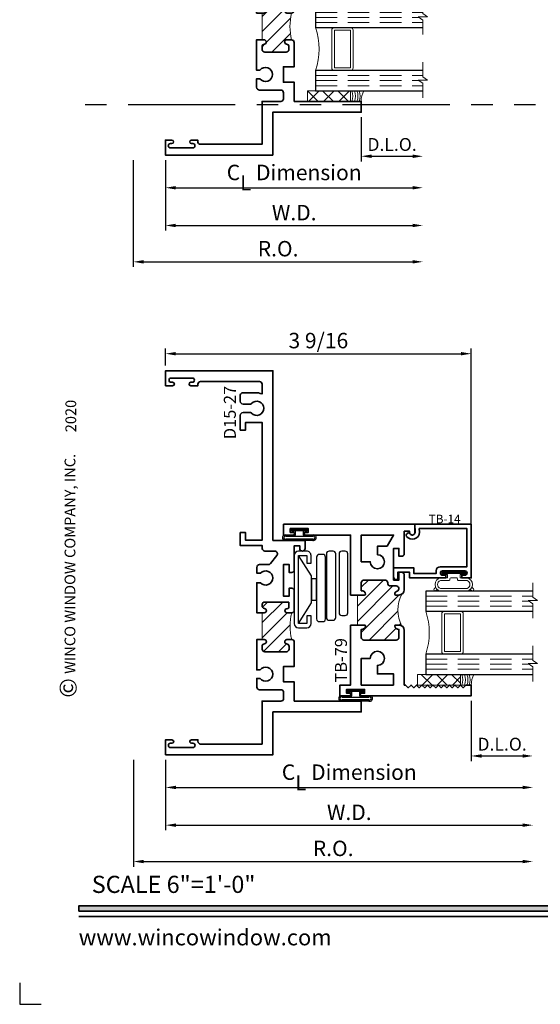
# Model space of a CAD drawing. Extents: x -0.7 to 15.7, y -0.7 to 20.7.
# Drawn here: x -0.7 to 5.4, y -0.7 to 10.8 of the extents above; entities that cross this region are included whole.
import ezdxf
from ezdxf.enums import TextEntityAlignment as Align

# ---------------------------------------------------------------- set-up
doc = ezdxf.new("R2010")
doc.units = 0
doc.header["$MEASUREMENT"] = 0
doc.linetypes.add('HIDDEN', pattern=[0.375, 0.25, -0.125])
doc.linetypes.add('PHANTOM', pattern=[2.5, 1.25, -0.25, 0.25, -0.25, 0.25, -0.25])
doc.layers.get('0').update_dxf_attribs({"lineweight": 35})
doc.layers.get('Defpoints').update_dxf_attribs({"color": 253})
doc.layers.add('Dimension', color=22, linetype='Continuous', lineweight=25)
doc.styles.add('Arial', font='arial.ttf')
doc.styles.get("Standard").update_dxf_attribs({"font": 'arial.ttf'})
doc.dimstyles.get("Standard").update_dxf_attribs({"dimscale": 2, "dimtxt": 0.09, "dimasz": 0.06, "dimexe": 0.03, "dimexo": 0.03, "dimgap": 0.03, "dimtad": 1, "dimdec": 4, "dimzin": 0, "dimdsep": 46, "dimlunit": 5, "dimtxsty": 'Standard', "dimcen": 0.03, "dimclrd": 256, "dimclre": 256, "dimclrt": 256, "dimadec": 0, "dimazin": 0, "dimtfac": 1, "dimtdec": 4, "dimtofl": 0, "dimtmove": 0, "dimatfit": 2, "dimfxl": 1, "dimfrac": 2, "dimtolj": 1, "dimtzin": 0, "dimlwd": 25, "dimlwe": 25, "dimarcsym": 0})

# ---------------------------------------------------------------- blocks, each defined once
blk = doc.blocks.new('*U269')
blk.add_hatch(color=256).paths.add_polyline_path([(0, 0.397561294783688), (14.32528490935859, 0.397561294783688), (14.32528490935859, 0.460061294783688), (0, 0.460061294783688)])
blk.add_line((0, 0.3360612947836892), (14.32528490935859, 0.3360612947836892))
blk.add_lwpolyline([(0, 0.397561294783688), (14.32528490935859, 0.397561294783688), (14.32528490935859, 0.460061294783688), (0, 0.460061294783688)], close=True)
at = {"layer": 'Defpoints'}
blk.add_lwpolyline([(-0.6875, -0.4375), (-0.6875, -0.6875), (-0.4375, -0.6875)], dxfattribs=at)
at = {"rotation": 90, "style": 'Arial'}
for s, insert, char_height, width, attachment_point in [('WINCO WINDOW COMPANY, INC.', (0, 3.166837956698436), 0.125, 3.3541, 7), ('©', (-0.2245980414323494, 2.889275123418663), 0.2, 0.2314432544219472, 1)]:
    blk.add_mtext(s, dxfattribs=dict(at, insert=insert, char_height=char_height, width=width, attachment_point=attachment_point))
at = {"insert": (0.1521984664355216, 0.8114507229702881), "char_height": 0.2, "width": 3.022377817691542, "attachment_point": 1}
blk.add_mtext('{\\fArial|b0|i0|c0|p34;SCALE 6"=1\'-0"}', dxfattribs=at)
at = {"insert": (0, 2.775557561562891e-17), "char_height": 0.1875, "attachment_point": 7}
blk.add_mtext('{\\fArial|b0|i0|c0|p34;www.wincowindow.com}', dxfattribs=at)
at = {"style": 'Arial'}
for tag, height, p in [('SERIES_HEADER', 0.315, (0.003882109119634602, 20.18156056572586)), ('PAGE_HEADER', 0.315, (0.003882109119634602, 19.64603191633977)), ('NOTE', 0.125, (0.009751796362233112, 18.93178638396651))]:
    blk.add_attdef(tag, text='', height=height, dxfattribs=at).set_placement(p, align=Align.TOP_LEFT)
blk.add_attdef('LEFT_YEAR', text='', height=0.125, rotation=90, dxfattribs=at).set_placement((0.009629323286767466, 5.984279294949275), align=Align.BOTTOM_LEFT)
blk.add_attdef('SERIES_ODD', text='', height=0.1875, dxfattribs=at).set_placement((13.41439530539495, -0.05550818553888126), align=Align.BOTTOM_RIGHT)
blk.add_attdef('SECTION_ODD', text='', height=0.1875, dxfattribs=at).set_placement((13.66948705598718, -0.05550818553888126), align=Align.BOTTOM_CENTER)
blk.add_attdef('SHEET_NUMBER_ODD', text='', height=0.1875, dxfattribs=at).set_placement((14.0086264866171, -0.05550818553888126), align=Align.BOTTOM_LEFT)
blk = doc.blocks.new('4barpi')
at = {"lineweight": 25}
for points in [[(0.01999999999999957, -0.2649999999999996), (0.07000000000000028, -0.2649999999999996), (0.07000000000000028, -0.1749999999999998, 0.4142135623730999), (0.01999999999999957, -0.125), (-0.07499999999999929, -0.1249999999999995, 0.414213562373095), (-0.125, -0.1749999999999998), (-0.1250000000000002, -0.9699999999999998, 0.4142135623730949), (-0.07499999999999929, -1.02), (0.01999999999999869, -1.020000000000001, 0.4142135623730916), (0.07000000000000028, -0.9700000000000006), (0.07000000000000028, -0.8799999999999999), (0.01999999999999957, -0.8799999999999999), (0.01999999999999957, -0.9699999999999998), (-0.07499999999999929, -0.9700000000000033), (-0.07499999999999929, -0.1749999999999998), (0.02000000000000046, -0.1749999999999998)], [(0.1662405352684173, -0.9474758272301), (0.2067500000000031, -0.9474758272301003, 0.4142135623730955), (0.2380000000000031, -0.9162258272301003), (0.2380000000000031, -0.194916460881121, 0.414213562373095), (0.2067500000000031, -0.163666460881121), (0.1662405352684173, -0.163666460881121, 0.414213562373095), (0.1349905352684173, -0.194916460881121), (0.1349905352684173, -0.9162258272301, 0.414213562373095)], [(0.2802500000000023, -0.9317882224481202), (0.326750000000001, -0.9317882224481204, 0.4142135623730955), (0.358000000000001, -0.9005382224481204), (0.3580000000000001, -0.1568956076173416, 0.414213562373095), (0.3267500000000001, -0.1256456076173416), (0.2802500000000023, -0.1256456076173416, 0.414213562373095), (0.2490000000000023, -0.1568956076173416), (0.2490000000000023, -0.9005382224481202, 0.414213562373095)], [(0.4272500000000008, -0.8756196564953189), (0.4677500000000023, -0.8756196564953189, 0.414213562373095), (0.4990000000000023, -0.8443696564953189), (0.4990000000000028, -0.1568702616775121, 0.414213562373095), (0.4677500000000028, -0.1256202616775121), (0.4272500000000008, -0.1256202616775121, 0.414213562373095), (0.3960000000000008, -0.1568702616775121), (0.3960000000000008, -0.8443696564953189, 0.414213562373095)]]:
    blk.add_lwpolyline(points, format="xyb", close=True, dxfattribs=at)
blk.add_lwpolyline([(-0.07499999999999929, -0.9699999999999998), (0.07499999999999929, -0.729949820643844), (0.07499999999999929, -0.6955000000000027), (0.1351201887304589, -0.6955000000000027), (0.1352467673471964, -0.4495000000000022), (0.07499999999999929, -0.4495000000000022), (0.07499999999999929, -0.6955000000000027), (0.07499999999999929, -0.4150501793561627), (-0.07499999999999929, -0.1750000000000024)], dxfattribs=at)
blk = doc.blocks.new('TB-79')
at = {"linetype": 'Continuous', "lineweight": 9}
h = blk.add_hatch(dxfattribs=at)
h.set_pattern_fill('ANSI31', color=256, style=0)
h.set_pattern_definition([(45.00000000000001, (0, 0), (-0.08838834764831843, 0.08838834764831845), [])])
edge = h.paths.add_edge_path()
edge.add_line((0.6110000000000025, -0.6374999999999991), (0.6110000000000027, -0.987499999999996))
edge.add_line((0.6110000000000027, -0.987499999999996), (0.6910000000000027, -0.9874999999999952))
edge.add_arc((0.691000000000002, -1.002499999999995), 0.01500000000000012, 16.705520576477625, 89.99999999999699, ccw=False)
edge.add_arc((0.6590000000000024, -0.9904999999999974), 0.0469999999999995, 266.34033464939455, 350.5853106714006, ccw=False)
edge.add_line((0.6560000000000363, -1.037404157598233), (0.6560000000000026, -1.131499999999997))
edge.add_arc((0.6870000000000032, -1.131499999999997), 0.03100000000000058, 180, 270)
edge.add_line((0.6870000000000032, -1.162499999999998), (1.063000000000003, -1.162499999999999))
edge.add_arc((1.063000000000002, -1.1315), 0.03099999999999969, 270.0000000000016, 360.0000000000016)
edge.add_line((1.094000000000001, -1.131499999999999), (1.093999999999991, -1.037404157598232))
edge.add_arc((1.091000000000001, -0.990499999999997), 0.04699999999999955, 189.414689328602, 273.6596653506341, ccw=False)
edge.add_arc((1.059000000000002, -1.002499999999997), 0.01499999999999999, 90.00000000000261, 163.2944794235222, ccw=False)
edge.add_line((1.059000000000001, -0.9874999999999969), (1.094000000000001, -0.9874999999999969))
edge.add_arc((1.094000000000001, -1.049499999999998), 0.06200000000000117, 55.38365851062753, 90, ccw=False)
edge.add_arc((1.481137010348665, -0.8125000000000656), 0.3980350384920674, 152.1450873368731, 207.8549126630922, ccw=False)
edge.add_arc((1.094000000000001, -0.575499999999998), 0.06200000000000102, 270, 304.6163414894995, ccw=False)
edge.add_line((1.094000000000001, -0.6374999999999991), (1.059000000000001, -0.6374999999999991))
edge.add_arc((1.059000000000002, -0.622499999999999), 0.01500000000000001, 196.7055205764774, 269.99999999999744, ccw=False)
edge.add_arc((1.091000000000851, -0.6344999999988131), 0.04700000000064408, 109.3450344655889, 170.5853106729936, ccw=False)
edge.add_arc((1.063000000000002, -0.561755142745184), 0.03100000000000044, 293.6406324706867, 450)
edge.add_line((1.063000000000002, -0.5307551427451835), (0.9946999999999981, -0.5307551427451835))
edge.add_arc((0.9946999999999981, -0.499755142745183), 0.03100000000000058, 180, 270, ccw=False)
edge.add_line((0.9636999999999976, -0.499755142745183), (0.9636999999999976, -0.4934999999999954))
edge.add_arc((0.932699999999997, -0.4934999999999972), 0.03100000000000058, 3.283153219575182e-12, 90)
edge.add_line((0.932699999999997, -0.4624999999999966), (0.687000000000003, -0.4624999999999984))
edge.add_arc((0.687000000000003, -0.4934999999999989), 0.03100000000000058, 90, 180)
edge.add_line((0.6560000000000025, -0.4934999999999989), (0.6560000000000362, -0.5875958424017627))
edge.add_arc((0.6590000000000023, -0.6344999999999986), 0.04699999999999949, 9.414689328599422, 93.65966535060551, ccw=False)
edge.add_arc((0.6910000000000018, -0.6225000000000008), 0.01500000000000007, 270.00000000000296, 343.2944794235228, ccw=False)
edge.add_line((0.6910000000000026, -0.6375000000000008), (0.6110000000000025, -0.6374999999999991))
at = {"lineweight": 35}
for points in [[(1.030999999999999, -0.4634999999999978), (1.094000000000001, -0.463499999999996), (1.094000000000001, -0.3714999999999955), (1.125, -0.3714999999999955, -0.414213562373095), (1.155999999999999, -0.4024999999999961), (1.156000000000002, -0.5754999999999997, -0.4142135623730867), (1.094000000000001, -0.6374999999999991), (1.059000000000001, -0.6374999999999991, -0.3311757757841561), (1.044633077961443, -0.6268117921028222, -0.2737579425168679), (1.07543096246367, -0.5901535788328791, 0.8123836131677541), (1.063000000000002, -0.5307551427451835), (0.9946999999999981, -0.5307551427451835, -0.414213562373095), (0.9636999999999976, -0.499755142745183), (0.9636999999999976, -0.4934999999999954, 0.4142135623730783), (0.932699999999997, -0.4624999999999966), (0.687000000000003, -0.4624999999999984, 0.414213562373095), (0.6560000000000025, -0.4934999999999989), (0.6560000000000362, -0.5875958424017627, -0.3850909539988482), (0.7053669220385609, -0.626811792102824, -0.3311757757841561), (0.6910000000000026, -0.6375000000000008), (0.5309999999999936, -0.6374999999999991), (0.5310000000000024, 0.062500000000002), (0.003000000000000114, 0.06250000000000355, -0.9999999999999999), (0.002999999999996561, 0.09249999999999936), (0.03800000000000203, 0.09249999999999936), (0.03799999999999848, 0.1374999999999993), (-0.1720000000000006, 0.1374999999999993), (-0.1720000000000006, 0.09249999999999936), (-0.1370000000000005, 0.09250000000000114, -1.00000000000006), (-0.1370000000000022, 0.0625), (-0.25, 0.0625), (-0.25, 0.1874999999999911), (1.280999999999999, 0.1875000000000036), (1.280999999999999, 0.09350000000000436, -0.9999999999999999), (1.219000000000001, 0.09350000000000436), (1.218999999999998, 0.1075000000000055), (1.155999999999999, 0.1075000000000019), (1.155999999999999, -0.154499999999995, -0.414213562373095), (1.125, -0.1854999999999938), (1.093999999999998, -0.1854999999999973), (1.093999999999998, -0.09349999999999503), (1.030999999999999, -0.09349999999999503)], [(0.8430000000000035, -0.166999999999996), (0.8430000000000035, -0.067499999999997), (0.9559444650053486, -0.067499999999997), (1.031000000000006, 0.06250000000000377), (0.6560000000000041, 0.062500000000002), (0.6560000000000024, -0.2494999999999956), (0.7604999999999364, -0.2494999999999956, 2.414213562373095)], [(0.530999999999999, -0.9874999999999969), (0.6910000000000027, -0.9874999999999952, -0.3311757757841561), (0.705366922038561, -0.998188207897172, -0.3850909539988484), (0.6560000000000363, -1.037404157598233), (0.6560000000000026, -1.131499999999997, 0.414213562373095), (0.6870000000000032, -1.162499999999998), (1.063000000000003, -1.162499999999999, 0.414213562373095), (1.094000000000001, -1.131499999999999), (1.093999999999991, -1.037404157598232, -0.3850909539989791), (1.044633077961443, -0.9981882078971738, -0.3311757757841561), (1.059000000000001, -0.9874999999999969), (1.094000000000001, -0.9874999999999969, -0.4142135623730867), (1.156000000000003, -1.049499999999996), (1.156000000000006, -1.6875), (1.171000000000078, -1.687499999999998), (1.203000000000074, -1.719499999999996), (1.235000000000071, -1.687499999999998), (1.267000000000067, -1.719499999999996), (1.299000000000064, -1.687499999999998), (1.33100000000006, -1.719499999999996), (1.363000000000057, -1.687499999999998), (1.395000000000053, -1.719499999999996), (1.42700000000005, -1.687499999999998), (1.459000000000046, -1.719499999999996), (1.491000000000043, -1.687499999999998), (1.523000000000039, -1.719499999999996), (1.555000000000035, -1.687499999999998), (1.587000000000032, -1.719499999999996), (1.619000000000028, -1.687499999999998), (1.651000000000025, -1.719499999999996), (1.683000000000021, -1.687499999999998), (1.715000000000018, -1.719499999999996), (1.747000000000014, -1.687499999999998), (1.779000000000011, -1.719499999999996), (1.811000000000007, -1.687499999999998), (1.843000000000004, -1.719499999999996), (1.875, -1.687499999999998), (1.937000000000002, -1.687499999999996), (1.937000000000002, -1.812499999999996), (0.6590000000000028, -1.812499999999994, -1.000000000000059), (0.6589999999999993, -1.782499999999992), (0.6940000000000012, -1.782499999999997), (0.6939999999999976, -1.737499999999997), (0.4839999999999987, -1.737499999999997), (0.4839999999999987, -1.782499999999997), (0.5189999999999988, -1.782499999999997, -1.00000000000006), (0.518999999999997, -1.812499999999996), (0.4059999999999993, -1.812499999999996), (0.4059999999999993, -1.687499999999996), (0.5309999999999991, -1.687499999999996)], [(1.031000000000006, -1.6875), (0.6560000000000045, -1.687499999999998), (0.6560000000000026, -1.3755), (0.7604999999999367, -1.3755, -2.414213562373095), (0.8430000000000037, -1.458), (0.8430000000000037, -1.557499999999999), (1.031000000000003, -1.557500000000001)]]:
    blk.add_lwpolyline(points, format="xyb", close=True, dxfattribs=at)
at = {"linetype": 'Continuous', "lineweight": 9}
blk.add_lwpolyline([(0.6110000000000025, -0.6374999999999991), (0.6110000000000027, -0.987499999999996), (0.6910000000000027, -0.9874999999999952, -0.3311757757841561), (0.705366922038561, -0.998188207897172, -0.3850909539988484), (0.6560000000000363, -1.037404157598233), (0.6560000000000026, -1.131499999999997, 0.414213562373095), (0.6870000000000032, -1.162499999999998), (1.063000000000003, -1.162499999999999, 0.414213562373095), (1.094000000000001, -1.131499999999999), (1.093999999999991, -1.037404157598232, -0.3850909539989791), (1.044633077961443, -0.9981882078971738, -0.3311757757841561), (1.059000000000001, -0.9874999999999969), (1.094000000000001, -0.9874999999999969, -0.1522014775913872), (1.129220866440614, -0.9984755885171338, -0.2479835926413224), (1.129220866440727, -0.6265244114827841, -0.1522014775919538), (1.094000000000001, -0.6374999999999991), (1.059000000000001, -0.6374999999999991, -0.3311757757841561), (1.044633077961443, -0.6268117921028222, -0.2737579425168679), (1.07543096246367, -0.5901535788328791, 0.8123836131677541), (1.063000000000002, -0.5307551427451835), (0.9946999999999981, -0.5307551427451835, -0.414213562373095), (0.9636999999999976, -0.499755142745183), (0.9636999999999976, -0.4934999999999954, 0.4142135623730783), (0.932699999999997, -0.4624999999999966), (0.687000000000003, -0.4624999999999984, 0.414213562373095), (0.6560000000000025, -0.4934999999999989), (0.6560000000000362, -0.5875958424017627, -0.3850909539988482), (0.7053669220385609, -0.626811792102824, -0.3311757757841561), (0.6910000000000026, -0.6375000000000008)], format="xyb", close=True, dxfattribs=at)
at = {"oblique": 10, "flags": 8}
blk.add_attdef('ID', text='', height=0.14, rotation=90, dxfattribs=at).set_placement((0.4185137650911077, -1.39837859513429), align=Align.MIDDLE_CENTER)
blk = doc.blocks.new('*U237')
at = {"linetype": 'Continuous', "lineweight": 25}
for p, q in [((0.1560000000000001, -0.1225000000000001), (-0.156, -0.1225000000000001)), ((0.1560000000000001, -0.1375000000000001), (-0.156, -0.1375000000000001))]:
    blk.add_line(p, q, dxfattribs=at)
for points in [[(-0.156, -0.07499999999999749, -0.4142135623730951), (-0.156, -0.07499999999999749), (-0.04499999999999971, -0.07499999999999749), (-0.04499999999999973, -0.031), (-0.08449999999999999, -0.03100000000000003, -0.9999999999999999), (-0.08449999999999999, 2.775557561562891e-17), (0.08449999999999999, 0, -0.9999999999999999), (0.08449999999999999, -0.03100000000000003), (0.04500000000000151, -0.031), (0.04500000000000151, -0.07499999999999749), (0.1560000000000001, -0.07499999999999746, -0.4142135623730951), (0.1560000000000001, -0.07499999999999747, -0.4142135623730951)], [(-0.156, -0.0899999999999975, -0.4142135623730943), (-0.156, -0.0899999999999975), (0.1560000000000001, -0.08999999999999747, -0.4142135623730952), (0.1560000000000001, -0.08999999999999747, -0.4142135623730952)]]:
    blk.add_lwpolyline(points, format="xyb", dxfattribs=at)
blk.add_lwpolyline([(-0.08449999999999999, -0.02050000000000002), (0.08449999999999999, -0.02050000000000002), (0.08449999999999999, -0.01050000000000001), (-0.08449999999999999, -0.01050000000000001)], close=True, dxfattribs=at)
for centre, radius, start, end in [((-0.1644700747275353, -0.1062499999999988), 0.03237753335092276, 74.83477296300029, 285.1652270369997), ((-0.1639589431149656, -0.1062499999999988), 0.01809439900928742, 63.90525992096363, 296.0947400790365), ((0.1644700747275353, -0.1062499999999988), 0.03237753335092276, 254.8347729630002, 105.1652270369998), ((0.1639589431149657, -0.1062499999999988), 0.0180943990092874, 243.9052599209637, 116.0947400790363)]:
    blk.add_arc(centre, radius, start, end, dxfattribs=at)
blk = doc.blocks.new('capseal')
at = {"lineweight": 9}
blk.add_lwpolyline([(-0.1109460213778773, 0), (1.110223024625157e-16, 0, -0.1367805913208344), (0.03124999999999997, 0.1250000000000002), (-0.125, 0.1250000000000002), (-0.125, 8.326672684688674e-17), (-0.1109460213778775, 8.326672684688674e-17, 0.1827242660047314), (-0.1109460213778775, 0.1250000000000002), (-0.07755451577813946, 0.1250000000000003, -0.1827242660047319), (-0.07755451577813943, 8.326672684688674e-17), (-0.04954872799075005, 8.326672684688674e-17, 0.1827242660047314), (-0.04954872799075005, 0.1250000000000002), (-0.02369719974671727, 0.1250000000000003, -0.1827242660047319), (-0.02369719974671725, 8.326672684688674e-17), (0, 5.551115123125783e-17, -0.1367805913208334), (0.03124999999999997, 0.1250000000000002)], format="xyb", dxfattribs=at)
blk = doc.blocks.new('125-5tape')
at = {"lineweight": 9}
h = blk.add_hatch(dxfattribs=at)
h.set_pattern_fill('ANSI37', color=256, style=0)
h.set_pattern_definition([(45, (-0.625, 8.326672684688674e-17), (-0.08838834764831843, 0.08838834764831845), []), (135, (-0.625, 8.326672684688674e-17), (-0.08838834764831845, -0.08838834764831843), [])])
h.paths.add_polyline_path([(-0.625, 8.326672684688674e-17), (-0.125, 8.326672684688674e-17), (-0.125, 0.1250000000000001), (-0.625, 0.1250000000000001)])
blk.add_lwpolyline([(-0.625, 8.326672684688674e-17), (-0.125, 8.326672684688674e-17), (-0.125, 0.1250000000000001), (-0.625, 0.1250000000000001)], close=True, dxfattribs=at)
blk = doc.blocks.new('*U236')
at = {"lineweight": 9}
for p, q in [((-0.156, 0.2339999999999966), (0.1560000000000001, 0.2339999999999965)), ((-0.2144213133530441, 0.1937081099174442), (-0.2291066017177983, 0.2083933982821985)), ((-0.2078933982822018, 0.2296066017177949), (-0.1969782485798604, 0.2186914520154535)), ((-0.1562499999999999, 0.2039999999999966), (0.15625, 0.2039999999999966)), ((0.1969782485798605, 0.2186914520154534), (0.2078933982822019, 0.2296066017177948)), ((0.2291066017177985, 0.2083933982821984), (0.2144213133530442, 0.1937081099174441)), ((-0.05399999999999995, 0.1110000000000031), (-0.15625, 0.1110000000000031)), ((-0.07399999999999997, 0.08100000000000308), (-0.156, 0.08100000000000308)), ((-0.1405, 0.04096380127157621), (-0.07399999999999998, 0.04096380127157618)), ((0.1405, 0.009963801271576127), (-0.1405, 0.00996380127157619)), ((-0.07399999999999998, 0.04096380127157618), (-0.07399999999999997, 0.08100000000000308)), ((-0.04399999999999994, 0.09100000000000306), (-0.04399999999999994, 0.1010000000000031)), ((0.03400000000000001, 0.08100000000000307), (-0.03399999999999994, 0.08100000000000307)), ((0.04400000000000003, 0.1010000000000031), (0.04400000000000003, 0.09100000000000306)), ((0.15625, 0.1110000000000031), (0.05400000000000003, 0.1110000000000031)), ((0.156, 0.08100000000000306), (0.07400000000000002, 0.08100000000000306)), ((0.07400000000000002, 0.08100000000000306), (0.07400000000000001, 0.04096380127157614)), ((0.07400000000000001, 0.04096380127157614), (0.1405, 0.04096380127157619))]:
    blk.add_line(p, q, dxfattribs=at)
blk.add_lwpolyline([(0.1405, 0.03046380127157617), (-0.1405, 0.03046380127157621), (-0.1405, 0.0204638012715762), (0.1405, 0.02046380127157616)], close=True, dxfattribs=at)
for centre, radius, start, end in [((-0.2185000000000001, 0.2189999999999967), 0.01500000000000003, 44.99999999999999, 224.9999999999997), ((-0.140432000000004, 0.1574999999999999), 0.07806799999999599, 101.5028041807295, 258.4971958192705), ((0.1404320000000041, 0.1574999999999998), 0.07806799999999602, 281.5028041807295, 78.49719581927042), ((0.2185000000000002, 0.2189999999999966), 0.01500000000000003, 315.0000000000003, 135), ((-0.13923461538462, 0.1574999999999999), 0.04951538461537996, 110.0986971762459, 249.901302823754), ((0.1392346153846201, 0.1574999999999998), 0.04951538461537996, 290.098697176246, 69.90130282375407), ((-0.1405, 0.0254638012715762), 0.01550000000000001, 89.99999999999999, 270), ((-0.05399999999999994, 0.1010000000000031), 0.01, 0, 90.00000000000001), ((-0.03399999999999994, 0.09100000000000308), 0.01000000000000001, 180.0000000000001, 270), ((0.03400000000000002, 0.09100000000000308), 0.01, 269.9999999999999, 359.9999999999999), ((0.05400000000000003, 0.1010000000000031), 0.009999999999999995, 89.99999999999993, 180), ((0.1405, 0.02546380127157616), 0.01550000000000003, 270, 89.99999999999999)]:
    blk.add_arc(centre, radius, start, end, dxfattribs=at)
blk = doc.blocks.new('TB-14')
at = {"lineweight": 35}
blk.add_lwpolyline([(-0.2499000728031966, -0.6130000000000102), (-0.2499000728031948, -0.5090000000000074), (-0.01290007280319649, -0.509000000000011), (-0.01290007280319827, -0.57500000000001), (0.2460999271968038, -0.5750000000000028), (0.2460999271968038, -0.544000000000004, -0.4142135623730951), (0.2960999271968046, -0.4940000000000034), (0.6060999271968033, -0.4940000000000034), (0.6060999271968033, -0.05000000000000437), (0.05088036964860621, -0.05000000000000071), (0.05160595447794414, -0.09156872704341634, -0.7384132961980177), (-0.09736308083390632, -0.1403019554605898, -1), (-0.05652068609342997, -0.1114592996921324, 0.7384124686606429), (0.001613572785924333, -0.09244152299400454), (0, 0), (0.656099927196804, -3.663735981263017e-15), (0.656099927196804, -0.6250000000000036), (0.5460999271968028, -0.6250000000000071), (0.5460999271968063, -0.5940000000000012), (0.5830999271968054, -0.5940000000000012, 1), (0.5830999271968054, -0.5440000000000076), (0.3210999271968067, -0.5440000000000005, 0.9999999999999644), (0.3210999271968049, -0.5940000000000047), (0.3580999271968057, -0.5940000000000047), (0.3580999271968057, -0.6250000000000071), (-0.06290007280319543, -0.6250000000000071), (-0.06290007280319543, -0.5590000000000082), (-0.1999000728031959, -0.5590000000000082), (-0.1999000728031959, -0.644000000000009), (-0.218900072803196, -0.644000000000009, -0.4142135623731117)], format="xyb", close=True, dxfattribs=at)
at = {"oblique": 10, "flags": 8}
blk.add_attdef('ID', text='', height=0.1, dxfattribs=at).set_placement((0.3461200464818184, 0.0622121353181061), align=Align.MIDDLE_CENTER)
blk = doc.blocks.new('Glass Block')
at = {"linetype": 'HIDDEN', "lineweight": 9}
for p, q in [((0, 0.177), (1.25, 0.1770000000000002)), ((0, 0.118), (1.205910484647801, 0.1179999999999998)), ((0, 0.059), (1.25, 0.05899999999999977))]:
    blk.add_line(p, q, dxfattribs=at)
at = {"lineweight": 25}
blk.add_lwpolyline([(1.25, 0.236), (0, 0.236), (0, 0), (1.25, -2.220446049250313e-16)], dxfattribs=at)
at = {"lineweight": 9}
blk.add_lwpolyline([(1.25, 0.3316202231442718), (1.25, 0.1630830381744548), (1.304018615774532, 0.1249999999999998), (1.195981384225468, 0.1249999999999998), (1.25, 0.08691696182554476), (1.25, -0.08162022314427222)], dxfattribs=at)
blk = doc.blocks.new('D15-27')
at = {"linetype": 'HIDDEN', "lineweight": 9}
h = blk.add_hatch(dxfattribs=at)
h.set_pattern_fill('ANSI31', color=256, style=0)
h.set_pattern_definition([(45.00000000000001, (-1.979795121768344, 0), (-0.08838834764831843, 0.08838834764831845), [])])
edge = h.paths.add_edge_path()
edge.add_arc((2.133964606337437, 1.499999999999986), 0.6828485233046375, 166.7938855457859, 193.2061144542114)
edge.add_line((1.469174334312246, 1.343999999999998), (1.438174334312258, 1.343999999999994))
edge.add_line((1.438174334312258, 1.343999999999994), (1.413174334312256, 1.343999999999994))
edge.add_arc((1.413174334312259, 1.318999999999995), 0.02499999999999902, 90.00000000000813, 263.8493601720666)
edge.add_arc((1.40717433431228, 1.263322356371717), 0.03099999999997715, 2.631850293255411e-11, 83.84936017208719, ccw=False)
edge.add_line((1.438174334312257, 1.263322356371731), (1.438174334312258, 1.231500000000004))
edge.add_arc((1.408174334312257, 1.231500000000004), 0.03000000000000114, -90, 0, ccw=False)
edge.add_line((1.408174334312257, 1.201500000000003), (1.156424334312256, 1.201499999999996))
edge.add_arc((1.156424334312256, 1.232749999999996), 0.03125, 180, 270, ccw=False)
edge.add_line((1.125174334312256, 1.232749999999996), (1.125174334312256, 1.26332235637172))
edge.add_arc((1.156174334312261, 1.263322356371719), 0.03100000000000502, 96.15063982794533, 179.9999999999984, ccw=False)
edge.add_arc((1.150174334312261, 1.319000000000009), 0.02499999999998477, 276.1506398279363, 450.0000000000005)
edge.add_line((1.150174334312261, 1.343999999999994), (1.125174334312252, 1.344000000000008))
edge.add_line((1.125174334312252, 1.344000000000008), (1.125174334312259, 1.656000000000006))
edge.add_line((1.125174334312259, 1.656000000000006), (1.150174334312254, 1.655999999999999))
edge.add_arc((1.150174334312254, 1.680999999999999), 0.02500000000000013, 270, 443.8493601720178)
edge.add_arc((1.156174334312043, 1.736677643628112), 0.03099999999979065, 180.000000000444, 263.8493601724438, ccw=False)
edge.add_line((1.125174334312252, 1.736677643627871), (1.125174334312256, 1.7515))
edge.add_arc((1.155174334312257, 1.7515), 0.03000000000000114, 90, 180, ccw=False)
edge.add_line((1.155174334312257, 1.781500000000001), (1.42767433431225, 1.781500000000008))
edge.add_arc((1.42767433431225, 1.771500000000003), 0.01000000000000512, 0, 90, ccw=False)
edge.add_line((1.437674334312256, 1.771500000000003), (1.437674334312248, 1.725874999999998))
edge.add_arc((1.413925449388644, 1.726635731089176), 0.02376106577796271, 269.6958934584247, 358.1653125002902, ccw=False)
edge.add_arc((1.413799334312243, 1.679875000000001), 0.02299999999999791, 90.00000000000443, 180.0000000000044)
edge.add_arc((1.414560065401409, 1.679748884923599), 0.02376106577795019, 179.6958934584293, 268.1653125003197)
edge.add_line((1.413799334312245, 1.656000000000006), (1.469174334312254, 1.656000000000006))
at = {"lineweight": 35}
blk.add_lwpolyline([(1.25, 4.477999999999994), (1.25, 4.477999999999994), (-4.440892098500626e-16, 4.477999999999994), (-4.440892098500626e-16, 4.303999999999995), (0.08200000000001806, 4.303999999999995, 0.9999999999999111), (0.0820000000000145, 4.343999999999973), (0.06500000000000439, 4.343999999999976, -0.9999999999999999), (0.06500000000000439, 4.393999999999995), (0.3110000000000066, 4.393999999999995, -0.9999999999999999), (0.3110000000000066, 4.343999999999976), (0.2940000000000036, 4.343999999999973, 0.9999999999999111), (0.294, 4.303999999999995), (0.3760000000000185, 4.304000000000002), (0.3760000000000185, 4.320999999999994, -0.4142135623731273), (0.408000000000015, 4.352999999999994), (1.092999999999996, 4.352999999999994, -0.414213562373095), (1.124999999999996, 4.320999999999994), (1.125, 4.209128084604444, 0.08376193579091212), (1.03717797367635, 4.222608154940303), (0.9619999999999747, 4.222608154940296), (0.9003972904298505, 4.222608154940296, 0.414213562373095), (0.8703972904298494, 4.192608154940295), (0.8703972904298636, 4.122591260946002, 0.414213562373095), (0.90239729042986, 4.090591260946006), (0.9469999999999847, 4.090591260946006), (0.9878599444197531, 4.090591260946006, 0.2076690131450071), (1.002469680158161, 4.096932724360641, -2.533927080847901), (1.002469680158172, 3.984249797531378, 0.2076690131449326), (0.9878599444197602, 3.990591260946005), (0.9019999999999937, 3.990591260946005, 0.414213562373095), (0.8699999999999937, 3.958591260946005), (0.8699999999999972, 3.785891845059695), (0.9319999999999948, 3.785891845059695), (0.9319999999999948, 3.875999999999998), (1.124999999999996, 3.875999999999998), (1.124999999999993, 2.500999999999994), (0.9319999999999915, 2.500999999999987), (0.931999999999995, 2.590499999999992), (0.8699999999999974, 2.590499999999992), (0.8699999999999903, 2.438999999999997), (1.126306154319053, 2.438999999999993), (1.126306154319056, 2.407, 0.414213562373095), (1.158306154319056, 2.375), (1.271894121997843, 2.375, -0.6320379155160595), (1.296700195963744, 2.32278469158291), (1.220694372996828, 2.229518438728569, -0.2254617254817524), (1.195888299030923, 2.217733747145658), (1.094674334312216, 2.217733747145657, 0.414213562373095), (1.062674334312216, 2.185733747145657), (1.062674334312216, 2.118300703608326), (1.106150441347036, 2.118300703608327, -2.533927080843753), (1.106150441347033, 2.005617776779108), (1.06267433431222, 2.005617776779114), (1.062674334312248, 1.656000000000007), (1.125174334312259, 1.656000000000006), (1.150174334312254, 1.655999999999999, 0.9477161429385537), (1.152852905740843, 1.705856090905488, -0.3831100821432765), (1.125174334312252, 1.736677643627871), (1.125174334312256, 1.7515, -0.414213562373095), (1.155174334312257, 1.781500000000001), (1.42767433431225, 1.781500000000008, -0.414213562373095), (1.437674334312256, 1.771500000000003), (1.437674334312248, 1.725874999999998, -0.4064107762537515), (1.413799334312241, 1.702874999999999, 0.414213562373095), (1.390799334312245, 1.679874999999999, 0.406410776253878), (1.413799334312245, 1.656000000000006), (1.469174334312253, 1.656000000000006, 0.414213562373095), (1.500174334312252, 1.687000000000005), (1.500174334312252, 1.910000135036956, 0.4142144645375708), (1.46917433431225, 1.941000000000003), (1.438174334312251, 1.941000000000003), (1.438174334312251, 1.849000000000004), (1.375174334312256, 1.849000000000004), (1.375174334312256, 1.849000000000004), (1.375174334312248, 2.218999999999994), (1.375174334312248, 2.218999999999994), (1.438174334312251, 2.218999999999994), (1.438174334312244, 2.126999999999995), (1.46917433431225, 2.126999999999999, 0.4142146234647751), (1.500174334312256, 2.157999841174686), (1.500174334312248, 2.4375), (1.562999999999995, 2.4375), (1.562999999999995, 2.405999999999992, 0.9999999999999999), (1.624999999999993, 2.405999999999992), (1.624999999999993, 2.5), (1.249999999999993, 2.5), (1.25, 4.477999999999994)], format="xyb", dxfattribs=at)
at = {"linetype": 'Continuous', "lineweight": 9}
blk.add_lwpolyline([(1.469174334312254, 1.656000000000006, 0.1157580210221125), (1.469174334312246, 1.343999999999998), (1.438174334312258, 1.343999999999994), (1.413174334312256, 1.343999999999994, 0.9477161429388881), (1.410495762883691, 1.294143909094505, -0.383110082143582), (1.438174334312257, 1.263322356371731), (1.438174334312258, 1.231500000000004, -0.414213562373095), (1.408174334312257, 1.201500000000003), (1.156424334312256, 1.201499999999996, -0.414213562373095), (1.125174334312256, 1.232749999999996), (1.125174334312256, 1.26332235637172, -0.3831100821435423), (1.152852905740829, 1.294143909094533, 0.9477161429389312), (1.150174334312261, 1.343999999999994), (1.125174334312252, 1.344000000000008), (1.125174334312259, 1.656000000000006), (1.150174334312254, 1.655999999999999, 0.9477161429385537), (1.152852905740843, 1.705856090905488, -0.3831100821432765), (1.125174334312252, 1.736677643627871), (1.125174334312256, 1.7515, -0.414213562373095), (1.155174334312257, 1.781500000000001), (1.42767433431225, 1.781500000000008, -0.414213562373095), (1.437674334312256, 1.771500000000003), (1.437674334312248, 1.725874999999998, -0.4064107762537515), (1.413799334312241, 1.702874999999999, 0.414213562373095), (1.390799334312245, 1.679874999999999, 0.406410776253878), (1.413799334312245, 1.656000000000006)], format="xyb", close=True, dxfattribs=at)
at = {"lineweight": 35}
blk.add_lwpolyline([(1.152852905740829, 1.294143909094533, 0.9477161429389266), (1.150174334312261, 1.343999999999994), (1.125174334312252, 1.344000000000008), (1.062674334312248, 1.344000000000008), (1.062674334312248, 0.9898219909703806), (1.100793577525696, 0.9898219909703628, -2.962440474844001), (1.10079357752565, 0.8898219909704147), (1.062674334312248, 0.8898219909703188), (1.062674334312248, 0.7898050969760712, 0.414213562373095), (1.094674334312248, 0.7578050969760711), (1.343174334312252, 0.7578050969760711, -0.414213562373095), (1.375174334312252, 0.7258050969760711), (1.375174334312252, 0.6570000000000001, -0.414213562373095), (1.343174334312252, 0.6250000000000001), (1.124999999999993, 0.6250000000000001), (1.124999999999993, 0.1250000000000036), (0.4080000000007011, 0.125, -0.414213562373095), (0.3760000000007011, 0.1570000000000001), (0.3760000000007011, 0.1739999999999924), (0.3020000000006853, 0.1739999999999924, 0.9999999999999111), (0.3020000000006888, 0.1340000000000146), (0.3190000000006918, 0.1340000000000146, -0.9999999999999999), (0.3190000000006918, 0.08400000000000318), (0.05700000000069849, 0.08399999999999608, -0.9999999999999999), (0.05700000000069849, 0.1340000000000217), (0.07400000000071216, 0.1340000000000146, 0.9999999999999111), (0.07400000000070861, 0.1739999999999924), (0, 0.1739999999999924), (0, 0), (1.249999999999993, 8.326672684688674e-17), (1.249999999999993, 0.5000000000000001), (2.280999999999992, 0.5000000000000001), (2.280999999999992, 0.6250000000000001), (1.500174334312252, 0.6250000000000001), (1.500174334312248, 0.8498219909703552), (1.375174334312248, 0.8498219909703623), (1.375174334312248, 1.029821990970362), (1.500174334312248, 1.029821990970362), (1.500174334312248, 1.312999999999995, 0.414213562373095), (1.469174334312246, 1.343999999999998), (1.438174334312258, 1.343999999999994), (1.413174334312256, 1.343999999999994, 0.9477161429388881), (1.410495762883691, 1.294143909094505, -0.383110082143582), (1.438174334312257, 1.263322356371731), (1.438174334312258, 1.231500000000004, -0.414213562373095), (1.408174334312257, 1.201500000000003), (1.156424334312256, 1.201499999999996, -0.414213562373095), (1.125174334312256, 1.232749999999996), (1.125174334312256, 1.26332235637172, -0.3831100821435423)], format="xyb", close=True, dxfattribs=at)
at = {"oblique": 10, "flags": 8}
blk.add_attdef('ID', text='', height=0.14, rotation=90, dxfattribs=at).set_placement((0.7486262952238505, 3.991658556304723), align=Align.MIDDLE_CENTER)
blk = doc.blocks.new('*U218')
at = {"lineweight": 9}
for points in [[(3.218499999999999, 1.642250000000004), (3.218499999999999, 1.204750000000004, 0.4142135623730948), (3.249749999999999, 1.173500000000004), (3.030999999999999, 1.173500000000004, 0.1668159018940809), (3.030999999999999, 1.673500000000004), (3.250627447922958, 1.673500000000004, 0.4221899789615675), (3.218499999999999, 1.642250000000004)], [(3.249749999999999, 1.673500000000004), (3.437249999999999, 1.673500000000004, -0.414213562373095), (3.468499999999999, 1.642250000000004), (3.468499999999999, 1.204750000000004, -0.414213562373095), (3.437249999999999, 1.173500000000004), (3.249749999999999, 1.173500000000004, -0.414213562373095), (3.218499999999999, 1.204750000000004), (3.218499999999999, 1.642250000000004, -0.414213562373095)]]:
    blk.add_lwpolyline(points, format="xyb", close=True, dxfattribs=at)
blk.add_lwpolyline([(3.249749999999999, 1.642250000000004), (3.437249999999999, 1.642250000000004), (3.437249999999999, 1.204750000000004), (3.249749999999999, 1.204750000000004)], close=True, dxfattribs=at)
ref = blk.add_blockref('D15-27', (0, 0))
ref.add_attrib('ID', 'D15-27', dxfattribs={"height": 0.14, "rotation": 90, "oblique": 9.999999999999964}).set_placement((0.7486262952238505, 3.991658556304723), align=Align.MIDDLE_CENTER)
ref = blk.add_blockref('TB-14', (2.905999999999999, 2.687500000000005))
ref.add_attrib('ID', 'TB-14', dxfattribs={"height": 0.1, "oblique": 10}).set_placement((3.252120046481817, 2.749712135318111), align=Align.MIDDLE_CENTER)
ref = blk.add_blockref('TB-79', (1.624999999999987, 2.500000000000002))
ref.add_attrib('ID', 'TB-79', dxfattribs={"height": 0.14, "rotation": 90, "oblique": 9.999999999999964}).set_placement((2.043513765091095, 1.101621404865712), align=Align.MIDDLE_CENTER)
at = {"lineweight": 25}
for p in [(1.557999999999986, 2.637500000000001), (2.213999999999985, 0.7625000000000048)]:
    blk.add_blockref('*U237', p, dxfattribs=at)
for name, p in [('4barpi', (1.624999999999988, 2.500000000000002)), ('Glass Block', (3.030999999999999, 1.673500000000004)), ('Glass Block', (3.030999999999999, 0.9375000000000044)), ('125-5tape', (3.561999999999999, 0.8125000000000044)), ('capseal', (3.561999999999999, 0.8125000000000044))]:
    blk.add_blockref(name, p)
at = {"lineweight": 25, "xscale": -1, "rotation": 180}
blk.add_blockref('*U236', (3.358099927196805, 2.143500000000001), dxfattribs=at)
blk = doc.blocks.new('1550 Dynamic Jamb')
at = {"lineweight": 9}
for points in [[(1.937499999999988, 1.454750000000001), (1.937499999999988, 1.017250000000001, 0.4142135623730948), (1.968749999999988, 0.9860000000000011), (1.749999999999988, 0.9860000000000011, 0.1668159018940809), (1.749999999999988, 1.486000000000001), (1.969627447922946, 1.486000000000001, 0.4221899789615675), (1.937499999999988, 1.454750000000001)], [(1.968749999999988, 1.486000000000001), (2.156249999999988, 1.486000000000001, -0.414213562373095), (2.187499999999988, 1.454750000000001), (2.187499999999988, 1.017250000000001, -0.414213562373095), (2.156249999999988, 0.9860000000000011), (1.968749999999988, 0.9860000000000011, -0.414213562373095), (1.937499999999988, 1.017250000000001), (1.937499999999988, 1.454750000000001, -0.414213562373095)]]:
    blk.add_lwpolyline(points, format="xyb", close=True, dxfattribs=at)
blk.add_lwpolyline([(1.968749999999988, 1.454750000000001), (2.156249999999988, 1.454750000000001), (2.156249999999988, 1.017250000000001), (1.968749999999988, 1.017250000000001)], close=True, dxfattribs=at)
ref = blk.add_blockref('D15-27', (0, 0))
ref.add_attrib('ID', 'D15-27', dxfattribs={"height": 0.14, "rotation": 90, "oblique": 9.999999999999964}).set_placement((0.7486262952238505, 3.991658556304723), align=Align.MIDDLE_CENTER)
ref = blk.add_blockref('TB-14', (1.624999999999988, 2.500000000000002))
ref.add_attrib('ID', 'TB-14', dxfattribs={"height": 0.1, "oblique": 10}).set_placement((1.971120046481806, 2.562212135318108), align=Align.MIDDLE_CENTER)
at = {"lineweight": 25, "xscale": -1, "rotation": 180}
blk.add_blockref('*U236', (2.077099927196793, 1.955999999999998), dxfattribs=at)
for name, p in [('Glass Block', (1.749999999999988, 1.486000000000001)), ('Glass Block', (1.749999999999988, 0.7500000000000011)), ('125-5tape', (2.280999999999988, 0.6250000000000009)), ('capseal', (2.280999999999988, 0.6250000000000009))]:
    blk.add_blockref(name, p)
blk = doc.blocks.new('*D259')
at = {"layer": 'Defpoints', "color": 0, "transparency": 16777216}
for p in [(4.574924409710647, 6.900522491802327), (1.011357277417328, 6.701099746960203), (4.574924409710647, 4.535599746960205)]:
    blk.add_point(p, dxfattribs=at)
at = {"layer": 'Dimension', "lineweight": 25, "transparency": 16777216}
for p, q in [((1.011357277417328, 6.761099746960203), (1.011357277417328, 6.960522491802327)), ((1.131357277417328, 6.900522491802327), (4.454924409710647, 6.900522491802327)), ((4.574924409710647, 4.595599746960205), (4.574924409710647, 6.960522491802328))]:
    blk.add_line(p, q, dxfattribs=at)
at = {"layer": 'Dimension', "transparency": 16777216}
for points in [[(1.131357277417328, 6.920522491802327), (1.131357277417328, 6.880522491802328), (1.011357277417328, 6.900522491802327)], [(4.454924409710647, 6.920522491802327), (4.454924409710647, 6.880522491802328), (4.574924409710647, 6.900522491802327)]]:
    blk.add_solid(points, dxfattribs=at)
at = {"layer": 'Dimension', "transparency": 16777216, "insert": (2.793140843563988, 7.053653460424428), "char_height": 0.18, "attachment_point": 5}
blk.add_mtext('\\A1;3 9/16', dxfattribs=at)
blk = doc.blocks.new('*D260')
at = {"layer": 'Defpoints', "color": 0, "transparency": 16777216}
for p in [(4.011357277417318, 9.885983343526185), (0.6363572774173285, 9.217603566670455), (4.011357277417318, 7.97230603614598)]:
    blk.add_point(p, dxfattribs=at)
at = {"layer": 'Dimension', "lineweight": 25, "transparency": 16777216}
for p, q in [((0.6363572774173285, 9.157603566670454), (0.6363572774173284, 7.91230603614598)), ((0.7563572774173284, 7.97230603614598), (3.891357277417318, 7.97230603614598))]:
    blk.add_line(p, q, dxfattribs=at)
at = {"layer": 'Dimension', "transparency": 16777216}
for points in [[(0.7563572774173284, 7.99230603614598), (0.7563572774173284, 7.952306036145981), (0.6363572774173284, 7.97230603614598)], [(3.891357277417318, 7.99230603614598), (3.891357277417318, 7.952306036145981), (4.011357277417318, 7.97230603614598)]]:
    blk.add_solid(points, dxfattribs=at)
at = {"layer": 'Dimension', "transparency": 16777216, "insert": (2.323857277417323, 8.12543700476808), "char_height": 0.18, "attachment_point": 5}
blk.add_mtext('\\A1;R.O.', dxfattribs=at)
blk = doc.blocks.new('*D261')
at = {"layer": 'Defpoints', "color": 0, "transparency": 16777216}
for p in [(4.011357277417318, 9.885983343526185), (1.011357277417336, 9.217603566208162), (4.011357277417318, 8.396274283094264)]:
    blk.add_point(p, dxfattribs=at)
at = {"layer": 'Dimension', "lineweight": 25, "transparency": 16777216}
for p, q in [((1.011357277417336, 9.157603566208161), (1.011357277417336, 8.336274283094264)), ((1.131357277417336, 8.396274283094264), (3.891357277417318, 8.396274283094264))]:
    blk.add_line(p, q, dxfattribs=at)
at = {"layer": 'Dimension', "transparency": 16777216}
for points in [[(1.131357277417336, 8.416274283094264), (1.131357277417336, 8.376274283094265), (1.011357277417336, 8.396274283094264)], [(3.891357277417318, 8.416274283094264), (3.891357277417318, 8.376274283094265), (4.011357277417318, 8.396274283094264)]]:
    blk.add_solid(points, dxfattribs=at)
at = {"layer": 'Dimension', "transparency": 16777216, "insert": (2.511357277417327, 8.546274283094265), "char_height": 0.18, "attachment_point": 5}
blk.add_mtext('\\A1;W.D.', dxfattribs=at)
blk = doc.blocks.new('*D262')
at = {"layer": 'Defpoints', "color": 0, "transparency": 16777216}
for p in [(4.011357277417318, 9.885983343526185), (3.29235727741732, 9.717603566670455), (4.011357277417318, 9.203272885161802)]:
    blk.add_point(p, dxfattribs=at)
at = {"layer": 'Dimension', "lineweight": 25, "transparency": 16777216}
for p, q in [((3.29235727741732, 9.657603566670454), (3.29235727741732, 9.143272885161801)), ((3.41235727741732, 9.203272885161802), (3.891357277417318, 9.203272885161802))]:
    blk.add_line(p, q, dxfattribs=at)
at = {"layer": 'Dimension', "transparency": 16777216}
for points in [[(3.41235727741732, 9.223272885161801), (3.41235727741732, 9.183272885161802), (3.29235727741732, 9.203272885161802)], [(3.891357277417318, 9.223272885161801), (3.891357277417318, 9.183272885161802), (4.011357277417318, 9.203272885161802)]]:
    blk.add_solid(points, dxfattribs=at)
at = {"layer": 'Dimension', "transparency": 16777216, "insert": (3.651857277417319, 9.34088202568022), "char_height": 0.15, "attachment_point": 5}
blk.add_mtext('\\A1;D.L.O.', dxfattribs=at)
blk = doc.blocks.new('*D263')
at = {"layer": 'Defpoints', "color": 0, "transparency": 16777216}
for p in [(4.011357277417318, 9.885983343526185), (1.011357277417329, 9.217603566670455), (4.011357277417318, 8.836209460789135)]:
    blk.add_point(p, dxfattribs=at)
at = {"layer": 'Dimension', "lineweight": 25, "transparency": 16777216}
for p, q in [((1.011357277417329, 9.157603566670454), (1.011357277417329, 8.776209460789135)), ((1.131357277417329, 8.836209460789135), (3.891357277417318, 8.836209460789135))]:
    blk.add_line(p, q, dxfattribs=at)
at = {"layer": 'Dimension', "transparency": 16777216}
for points in [[(1.131357277417329, 8.856209460789135), (1.131357277417329, 8.816209460789135), (1.011357277417329, 8.836209460789135)], [(3.891357277417318, 8.856209460789135), (3.891357277417318, 8.816209460789135), (4.011357277417318, 8.836209460789135)]]:
    blk.add_solid(points, dxfattribs=at)
at = {"layer": 'Dimension', "transparency": 16777216, "insert": (2.511357277417323, 9.014410649329381), "char_height": 0.18, "attachment_point": 5}
blk.add_mtext('\\A1;C{\\H0.97222x;\\S^ L;} Dimension', dxfattribs=at)
blk = doc.blocks.new('*D264')
at = {"layer": 'Defpoints', "color": 0, "transparency": 16777216}
for p in [(5.293770089050835, 3.078979523815941), (0.6377700890508358, 2.223099746960209), (5.293770089050835, 0.9778022164357338)]:
    blk.add_point(p, dxfattribs=at)
at = {"layer": 'Dimension', "lineweight": 25, "transparency": 16777216}
for p, q in [((0.6377700890508358, 2.163099746960209), (0.6377700890508357, 0.9178022164357338)), ((0.7577700890508356, 0.9778022164357338), (5.173770089050834, 0.9778022164357338))]:
    blk.add_line(p, q, dxfattribs=at)
at = {"layer": 'Dimension', "transparency": 16777216}
for points in [[(0.7577700890508356, 0.9978022164357339), (0.7577700890508356, 0.9578022164357338), (0.6377700890508357, 0.9778022164357338)], [(5.173770089050834, 0.9978022164357339), (5.173770089050834, 0.9578022164357338), (5.293770089050835, 0.9778022164357338)]]:
    blk.add_solid(points, dxfattribs=at)
at = {"layer": 'Dimension', "transparency": 16777216, "insert": (2.965770089050835, 1.130933185057835), "char_height": 0.18, "attachment_point": 5}
blk.add_mtext('\\A1;R.O.', dxfattribs=at)
blk = doc.blocks.new('*D265')
at = {"layer": 'Defpoints', "color": 0, "transparency": 16777216}
for p in [(5.293770089050835, 3.078979523815941), (1.012770089050843, 2.223099746497915), (5.293770089050835, 1.401770463384018)]:
    blk.add_point(p, dxfattribs=at)
at = {"layer": 'Dimension', "lineweight": 25, "transparency": 16777216}
for p, q in [((1.012770089050843, 2.163099746497915), (1.012770089050843, 1.341770463384018)), ((1.132770089050843, 1.401770463384018), (5.173770089050834, 1.401770463384018))]:
    blk.add_line(p, q, dxfattribs=at)
at = {"layer": 'Dimension', "transparency": 16777216}
for points in [[(1.132770089050843, 1.421770463384018), (1.132770089050843, 1.381770463384018), (1.012770089050843, 1.401770463384018)], [(5.173770089050834, 1.421770463384018), (5.173770089050834, 1.381770463384018), (5.293770089050835, 1.401770463384018)]]:
    blk.add_solid(points, dxfattribs=at)
at = {"layer": 'Dimension', "transparency": 16777216, "insert": (3.153270089050839, 1.551770463384018), "char_height": 0.18, "attachment_point": 5}
blk.add_mtext('\\A1;W.D.', dxfattribs=at)
blk = doc.blocks.new('*D266')
at = {"layer": 'Defpoints', "color": 0, "transparency": 16777216}
for p in [(5.293770089050835, 3.078979523815941), (4.574770089050824, 2.910599746960215), (5.293770089050835, 2.208769065451555)]:
    blk.add_point(p, dxfattribs=at)
at = {"layer": 'Dimension', "lineweight": 25, "transparency": 16777216}
for p, q in [((4.574770089050824, 2.850599746960214), (4.574770089050824, 2.148769065451555)), ((4.694770089050825, 2.208769065451555), (5.173770089050834, 2.208769065451555))]:
    blk.add_line(p, q, dxfattribs=at)
at = {"layer": 'Dimension', "transparency": 16777216}
for points in [[(4.694770089050825, 2.228769065451556), (4.694770089050825, 2.188769065451555), (4.574770089050824, 2.208769065451555)], [(5.173770089050834, 2.228769065451556), (5.173770089050834, 2.188769065451555), (5.293770089050835, 2.208769065451555)]]:
    blk.add_solid(points, dxfattribs=at)
at = {"layer": 'Dimension', "transparency": 16777216, "insert": (4.93427008905083, 2.346378205969973), "char_height": 0.15, "attachment_point": 5}
blk.add_mtext('\\A1;D.L.O.', dxfattribs=at)
blk = doc.blocks.new('*D267')
at = {"layer": 'Defpoints', "color": 0, "transparency": 16777216}
for p in [(5.293770089050835, 3.078979523815941), (1.012770089050836, 2.223099746960209), (5.293770089050835, 1.841705641078889)]:
    blk.add_point(p, dxfattribs=at)
at = {"layer": 'Dimension', "lineweight": 25, "transparency": 16777216}
for p, q in [((1.012770089050836, 2.163099746960209), (1.012770089050836, 1.781705641078889)), ((1.132770089050836, 1.841705641078889), (5.173770089050834, 1.841705641078889))]:
    blk.add_line(p, q, dxfattribs=at)
at = {"layer": 'Dimension', "transparency": 16777216}
for points in [[(1.132770089050836, 1.861705641078889), (1.132770089050836, 1.821705641078889), (1.012770089050836, 1.841705641078889)], [(5.173770089050834, 1.861705641078889), (5.173770089050834, 1.821705641078889), (5.293770089050835, 1.841705641078889)]]:
    blk.add_solid(points, dxfattribs=at)
at = {"layer": 'Dimension', "transparency": 16777216, "insert": (3.153270089050835, 2.019906829619134), "char_height": 0.18, "attachment_point": 5}
blk.add_mtext('\\A1;C{\\H0.97222x;\\S^ L;} Dimension', dxfattribs=at)

msp = doc.modelspace()

# ---------------------------------------------------------------- linework, layer by layer
at = {"layer": 'Defpoints', "linetype": 'PHANTOM'}
msp.add_line((14.32528490935859, 9.803811294783689), (0, 9.803811294783689), dxfattribs=at)

# ---------------------------------------------------------------- block references
ref = msp.add_blockref('*U269', (0, 0))
ref.add_attrib('LEFT_YEAR', '2020', dxfattribs={"height": 0.125, "rotation": 90, "style": 'Arial'}).set_placement((0.009629323286767466, 5.984279294949275), align=Align.BOTTOM_LEFT)
for name, p in [('1550 Dynamic Jamb', (1.011357277417329, 9.217603566670455)), ('*U218', (1.012770089050836, 2.223099746960209))]:
    msp.add_blockref(name, p)

# ---------------------------------------------------------------- dimensions: what is measured, and where the dimension line sits
at = {"layer": 'Dimension'}
for base, p1, p2, text, override, picture, middle in [((4.011357277417318, 7.97230603614598), (0.6363572774173285, 9.217603566670455), (4.011357277417318, 9.885983343526185), 'R.O.', {"dimpost": ' R.O.', "dimse2": 1}, '*D260', (2.323857277417323, 8.12543700476808)), ((4.011357277417318, 8.396274283094264), (1.011357277417336, 9.217603566208162), (4.011357277417318, 9.885983343526185), 'W.D.', {"dimpost": ' W.D.', "dimse2": 1}, '*D261', (2.511357277417327, 8.546274283094265)), ((4.011357277417318, 8.836209460789135), (1.011357277417329, 9.217603566670455), (4.011357277417318, 9.885983343526185), 'C{\\H0.97222x;\\S^ L;} Dimension', {"dimpost": ' D.L.O.', "dimse2": 1}, '*D263', (2.511357277417323, 9.014410649329381)), ((4.011357277417318, 9.203272885161802), (3.29235727741732, 9.717603566670455), (4.011357277417318, 9.885983343526185), 'D.L.O.', {"dimtxt": 0.075, "dimpost": ' D.L.O.', "dimse2": 1}, '*D262', (3.651857277417319, 9.34088202568022)), ((5.293770089050835, 0.9778022164357338), (0.6377700890508358, 2.223099746960209), (5.293770089050835, 3.078979523815941), 'R.O.', {"dimpost": ' R.O.', "dimse2": 1}, '*D264', (2.965770089050835, 1.130933185057835)), ((5.293770089050835, 1.401770463384018), (1.012770089050843, 2.223099746497915), (5.293770089050835, 3.078979523815941), 'W.D.', {"dimpost": ' W.D.', "dimse2": 1}, '*D265', (3.153270089050839, 1.551770463384018)), ((5.293770089050835, 1.841705641078889), (1.012770089050836, 2.223099746960209), (5.293770089050835, 3.078979523815941), 'C{\\H0.97222x;\\S^ L;} Dimension', {"dimpost": ' D.L.O.', "dimse2": 1}, '*D267', (3.153270089050835, 2.019906829619134)), ((5.293770089050835, 2.208769065451555), (4.574770089050824, 2.910599746960215), (5.293770089050835, 3.078979523815941), 'D.L.O.', {"dimtxt": 0.075, "dimpost": ' D.L.O.', "dimse2": 1}, '*D266', (4.93427008905083, 2.346378205969973))]:
    dim = msp.add_linear_dim(base=base, p1=p1, p2=p2, text=text, dimstyle='Standard', override=override, dxfattribs=at)
    dim.commit()
    dim.dimension.update_dxf_attribs({"geometry": picture, "text_midpoint": middle})
dim = msp.add_linear_dim(base=(4.574924409710647, 6.900522491802327), p1=(1.011357277417328, 6.701099746960203), p2=(4.574924409710647, 4.535599746960205), angle=180, dimstyle='Standard', dxfattribs=at)
dim.commit()
dim.dimension.update_dxf_attribs({"geometry": '*D259', "text_midpoint": (2.793140843563988, 7.053653460424428)})

doc.saveas('drawing.dxf')
